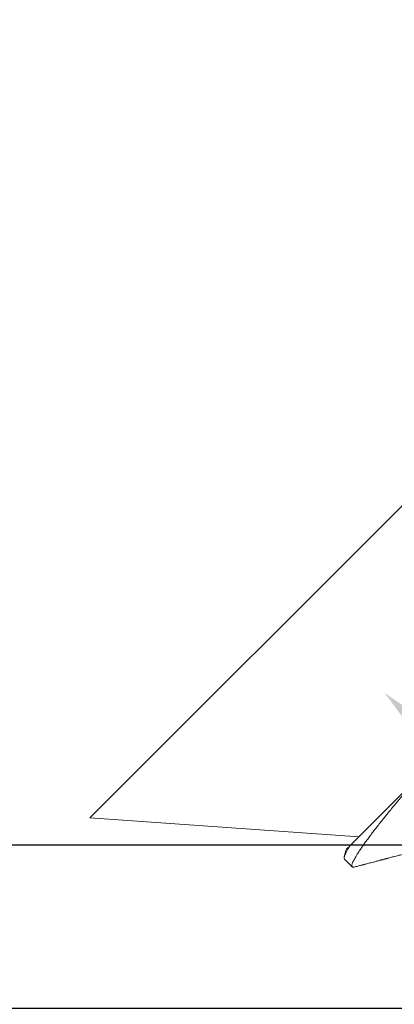
# Model space of a CAD drawing. Units: inches. Extents: x -6.9 to 6.9, y 0 to 10.6.
# Drawn here: x -0.2 to 0, y 7.1 to 7.7 of the extents above; entities that cross this region are included whole.
import ezdxf
from ezdxf import colors
from ezdxf.entities.mleader import LeaderData, LeaderLine
from ezdxf.math import Vec2, Vec3

# ---------------------------------------------------------------- set-up
doc = ezdxf.new("R2010")
doc.units = ezdxf.units.IN
doc.header["$MEASUREMENT"] = 0
doc.linetypes.add('SLD-Solid', pattern=[0])
for name, color, linetype in [('Extrusion', 1, 'Continuous'), ('Fastener', 7, 'Continuous'), ('Text', 6, 'Continuous')]:
    doc.layers.add(name, color=color, linetype=linetype)
doc.styles.get("Standard").update_dxf_attribs({"font": 'arial.ttf'})

# ---------------------------------------------------------------- blocks, each defined once
blk = doc.blocks.new('FG5255_P&D')
at = {"linetype": 'ByBlock', "ltscale": 0.75}
blk.add_lwpolyline([(3.44672, 0.50698), (3.44672, -0.04202, -0.414214), (3.32172, -0.16702), (2.48572, -0.16702, 0.414214), (2.45472, -0.19802), (2.45472, -0.43402, -0.414214), (2.42372, -0.46502), (2.22572, -0.46502, -1), (2.22572, -0.41502), (2.32972, -0.41502, 0.414214), (2.36072, -0.38402), (2.36072, -0.19802, 0.414214), (2.32972, -0.16702), (2.25072, -0.16702), (2.25072, -0.19202, -1), (2.20072, -0.19202), (2.20072, -0.08802), (2.21572, -0.07302), (2.806, -0.07302), (2.821, -0.08802), (2.836, -0.07302), (3.32172, -0.07302, 0.414214), (3.35272, -0.04202), (3.35272, 0.63078, -0.414214)], format="xyb", dxfattribs=at)
blk = doc.blocks.new('#10 X 1.25 PHH')
at = {"color": 7, "linetype": 'SLD-Solid', "lineweight": 15}
for p, q in [((0, 0.18269), (0, -0.18269)), ((0.11709, -0.08838), (0.11709, -0.03596)), ((0, -0.18269), (0.11709, -0.08091)), ((0.12024, -0.09589), (0.12655, -0.09589))]:
    blk.add_line(p, q, dxfattribs=at)
at = {"color": 7, "linetype": 'SLD-Solid', "lineweight": 0}
blk.add_line((0, -0.18269), (0.11709, -0.08091), dxfattribs=at)
at = {"color": 7, "linetype": 'SLD-Solid', "lineweight": 15}
for points, knots in [([(0.11709, -0.03596), (0.1172, -0.03727), (0.11743, -0.03988), (0.11776, -0.04369), (0.11809, -0.04738), (0.11841, -0.05098), (0.11873, -0.05448), (0.11907, -0.05789), (0.11942, -0.0612), (0.11977, -0.06441), (0.12014, -0.06763), (0.12053, -0.07083), (0.12095, -0.07397), (0.12136, -0.07694), (0.12179, -0.07972), (0.12221, -0.08229), (0.12263, -0.08464), (0.12304, -0.08677), (0.12345, -0.08868), (0.12387, -0.09038), (0.12427, -0.09187), (0.12468, -0.09313), (0.12507, -0.09415), (0.12546, -0.09493), (0.12583, -0.09549), (0.1262, -0.09582), (0.12655, -0.09593), (0.1269, -0.09581), (0.12725, -0.09551), (0.12749, -0.09513), (0.12761, -0.09494)], [0, 0, 0, 0, 0.033578, 0.066829, 0.099726, 0.132514, 0.165656, 0.198533, 0.231706, 0.265147, 0.298826, 0.336291, 0.373962, 0.411793, 0.449737, 0.487746, 0.525091, 0.562404, 0.59964, 0.636753, 0.674449, 0.711924, 0.749133, 0.786035, 0.822588, 0.858755, 0.8945, 0.930167, 0.966253, 1, 1, 1, 1]), ([(0.12761, -0.09495), (0.12783, -0.09456), (0.12825, -0.09385), (0.12882, -0.09286), (0.12929, -0.09206), (0.12969, -0.09138), (0.13004, -0.09078), (0.13045, -0.09007), (0.13095, -0.08922), (0.13153, -0.08823), (0.13215, -0.08716), (0.13285, -0.08597), (0.13365, -0.0846), (0.13436, -0.08338), (0.13496, -0.08236), (0.13538, -0.08164), (0.13575, -0.08101), (0.13605, -0.08049), (0.1363, -0.08006), (0.13648, -0.07976), (0.13658, -0.07959), (0.13663, -0.0795), (0.13665, -0.07947), (0.1367, -0.07939), (0.13679, -0.07923), (0.13696, -0.07894), (0.13723, -0.07848), (0.13762, -0.07781), (0.13812, -0.07695), (0.13869, -0.07598), (0.13934, -0.07488), (0.14, -0.07375), (0.14066, -0.07263), (0.14126, -0.07161), (0.1417, -0.07085), (0.14201, -0.07033), (0.1422, -0.07002), (0.14237, -0.06972), (0.14259, -0.06935), (0.14281, -0.06897), (0.14298, -0.06869), (0.14305, -0.06857)], [0, 0, 0, 0, 0.0437014, 0.0807145, 0.1110424, 0.1348376, 0.1567961, 0.1791487, 0.2150696, 0.2519625, 0.2908685, 0.3358208, 0.3872851, 0.4453105, 0.4749502, 0.5030945, 0.5269751, 0.5466177, 0.5620678, 0.5758027, 0.5795178, 0.5824116, 0.5863134, 0.5907465, 0.5970613, 0.6057048, 0.6243617, 0.6498563, 0.6820706, 0.7208189, 0.7599094, 0.8061893, 0.8485847, 0.8870991, 0.9209941, 0.9341346, 0.9459662, 0.9564892, 0.9679396, 0.9872395, 1, 1, 1, 1]), ([(0.11709, -0.09134), (0.11709, -0.09133), (0.11709, -0.09133), (0.11709, -0.09107), (0.11709, -0.09062), (0.11709, -0.09), (0.11709, -0.08929), (0.11709, -0.08869), (0.11709, -0.08838)], [0, 0, 0, 0, 0.130625, 0.324067, 0.517054, 0.678015, 0.839039, 1, 1, 1, 1]), ([(0.11708, -0.09134), (0.11731, -0.09174), (0.11801, -0.09294), (0.11871, -0.09414), (0.11918, -0.09495)], [0, 0, 0, 0, 0.3282727, 1, 1, 1, 1])]:
    blk.add_open_spline(points, degree=3, knots=knots, dxfattribs=at)
blk.add_open_spline([(0.11709, -0.08838), (0.11822, -0.09345), (0.11931, -0.09589), (0.12024, -0.09589)], degree=3, dxfattribs=at)

msp = doc.modelspace()

# ---------------------------------------------------------------- block references
at = {"layer": 'Extrusion'}
msp.add_blockref('FG5255_P&D', (-3.25, 7.250021), dxfattribs=at)
at = {"layer": 'Fastener', "linetype": 'Continuous', "rotation": 315}
msp.add_blockref('#10 X 1.25 PHH', (-0.04202, 7.32172), dxfattribs=at)

# ---------------------------------------------------------------- leaders
at = {"layer": 'Text'}
ml = msp.add_multileader_mtext('Standard', dxfattribs=at)
ml.set_content('FS-125,\\P{\\C7;LOCATED 18" O.C. BOTH SIDES (STAGGERED) AND 2" FROM EDGE OF D.L.O.}', color=256)
ml.set_leader_properties()
ml.build(insert=Vec2(0, 0))
ml.multileader.update_dxf_attribs({"dogleg_length": 0.25, "arrow_head_size": 0.18})
ctx = ml.context
ctx.base_point, ctx.char_height, ctx.arrow_head_size, ctx.landing_gap_size, ctx.plane_origin = Vec3(-3.102825, 6.597012), 0.125, 0.18, 0.09, Vec3(-0.077851, 7.677745)
ctx.text_align_type = 2
notes = []
notes.append((ctx, [(0, (1, 1, 0), (-0.278725, 6.597012), (-1, 0), 0.25, [(1, [(-0.001747, 7.264456), (1.043238, 6.249696)], 0, [])])]))
ctx.mtext.insert, ctx.mtext.width, ctx.mtext.alignment, ctx.mtext.flow_direction = Vec3(-0.618725, 6.660578), 2.42040521, 3, 5
for ctx, leaders in notes:
    for number, flags, end, landing, length, lines in leaders:
        leader = LeaderData()
        leader.index, (leader.has_last_leader_line, leader.has_dogleg_vector, leader.attachment_direction) = number, flags
        leader.last_leader_point, leader.dogleg_vector, leader.dogleg_length = Vec3(end), Vec3(landing), length
        for number, points, colour, breaks in lines:
            line = LeaderLine()
            line.index, line.vertices, line.color, line.breaks = number, Vec3.list(points), colors.encode_raw_color(colour), breaks
            leader.lines.append(line)
        ctx.leaders.append(leader)

doc.saveas('drawing.dxf')
